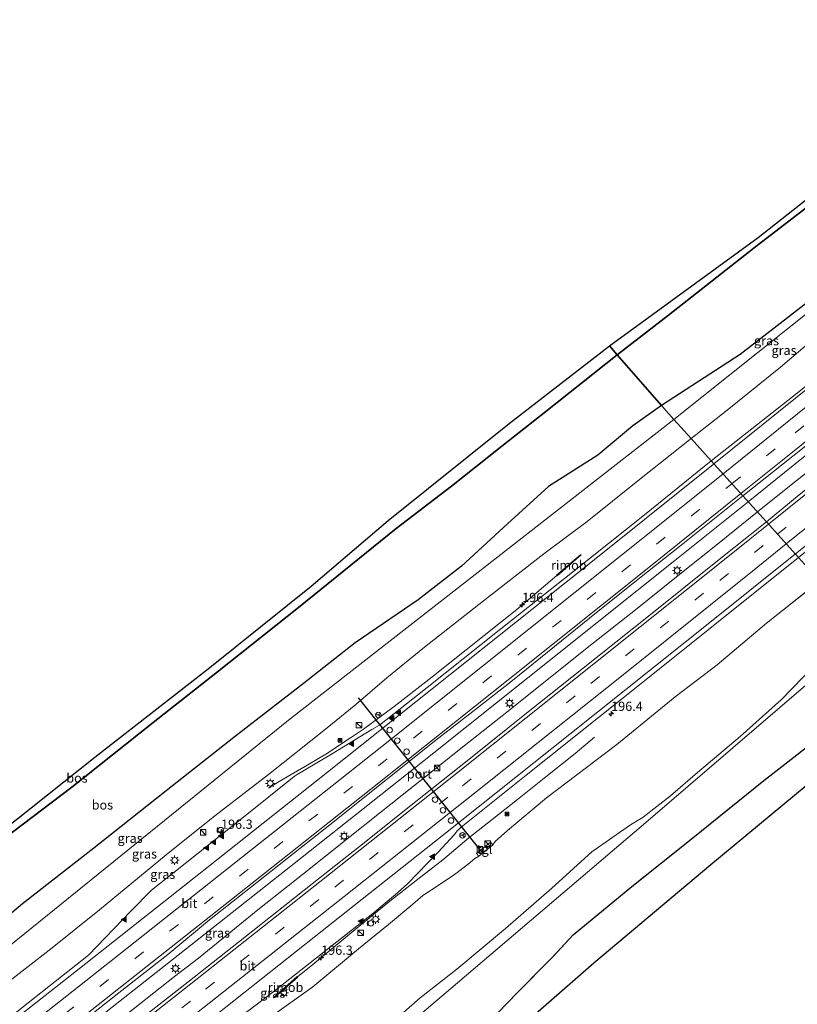
# Model space of a CAD drawing. Units: metres. Extents: x 193549 to 197422, y 456249 to 462501.
# Drawn here: x 195120 to 195330, y 460552 to 460818 of the extents above; entities that cross this region are included whole.
import ezdxf
from ezdxf.enums import TextEntityAlignment as Align

# ---------------------------------------------------------------- set-up
doc = ezdxf.new("R2010")
doc.units = ezdxf.units.M
doc.linetypes.add('IE-TERREINAFSCHEIDING', pattern=[10, 8, -2])
doc.linetypes.add('VW-3-9_STREEP', pattern=[12, 3, -9])
doc.layers.get('0').update_dxf_attribs({"lineweight": 25})
for name, color, linetype, lineweight in [('B-ME-AM-KILOMETR-S-B1', 7, 'Continuous', 18), ('B-ME-BV-GELEIDECONSTRUCTIE-GELEIDERAIL-L-B1', 213, 'BV-GELEIDERAIL', 18), ('B-ME-BV-GELEIDECONSTRUCTIE-RIMOB-GV-B6', 213, 'BV-A1', 18), ('B-ME-GR-BOMENSTRUIKEN-GV-B6', 93, 'Continuous', 18), ('B-ME-GR-BOS-GV-B6', 10, 'Continuous', 25), ('B-ME-GW-TEENLIJN-L-B1', 93, 'Continuous', 18), ('B-ME-IE-GRASLAND-GV-B6', 93, 'Continuous', 18), ('B-ME-IE-HULPGEOMETRIE-L-B1', 53, 'Continuous', 18), ('B-ME-IE-INRICHTINGSELEMENT-S-B1', 253, 'Continuous', 18), ('B-ME-IE-MEUBILAIR_WEGMEUBILAIR-LICHTMAST-S-B1', 8, 'Continuous', 18), ('B-ME-IE-TERREINAFSCHEIDING-RASTERHEKWERK-L-B1', 8, 'IE-TERREINAFSCHEIDING', 18), ('B-ME-KG-KADASTRAAL-OPNAMEDTMGRENS-L-B1', 10, 'Continuous', 25), ('B-ME-VH-VERH_SOORT-BITUMEN-GV-B6', 8, 'IE-TERREINAFSCHEIDING-NATUURLIJK-HOUTWAL', 18), ('B-ME-VH-VERH_SOORT-TEGELS-GV-B6', 8, 'Continuous', 18), ('B-ME-VW-DRIP-S-B1', 8, 'Continuous', 18), ('B-ME-VW-MARKERING-39STREEP-015-L-B1', 255, 'VW-3-9_STREEP', 18), ('B-ME-VW-MARKERING-STREEP-015-L-B1', 7, 'Continuous', 18), ('B-ME-VW-MARKERING-VLAKMARK-S-B1', 7, 'Continuous', 18), ('B-ME-VW-MEUBILAIR_WEGMEUBILAIR-PRAATPAAL_INFO-S-B1', 8, 'Continuous', 18), ('B-ME-VW-MEUBILAIR_WEGMEUBILAIR-RONA-S-B1', 8, 'Continuous', 18), ('B-ME-VW-PORTAAL-L-B1', 10, 'Continuous', 25)]:
    doc.layers.add(name, color=color, linetype=linetype, lineweight=lineweight)
doc.styles.add('NLCS-ISO', font='NLCS-ISO.TTF')
doc.linetypes.add('BV-A1', pattern='A,0.5,[19,NLCS.SHX,S=1,R=0,X=0.5,Y=0],-1,[19,NLCS.SHX,S=1,R=0,X=0.5,Y=0],-1,0.5', length=3)
doc.linetypes.add('BV-GELEIDERAIL', pattern='A,10,-3,[108,NLCS.SHX,S=1,R=0,X=0,Y=0],-3', length=16)
doc.linetypes.add('IE-TERREINAFSCHEIDING-NATUURLIJK-HOUTWAL', pattern='A,7,-1.5,[67,NLCS.SHX,S=0.75,R=45,X=0,Y=0],-1.5,7,-1.5,[70,NLCS.SHX,S=0.75,R=0,X=0,Y=0],-1.5', length=20)

# ---------------------------------------------------------------- blocks, each defined once
blk = doc.blocks.new('camera')
h = blk.add_hatch(color=256)
h.paths.add_polyline_path([(0.5, 0.5), (-0.5, 0.5), (0, 0)])
h.paths.add_polyline_path([(0, 0), (-0.5, -0.5), (0.5, -0.5)])
for p, q in [((-0.5, 0.5), (0.5, -0.5)), ((0.5, 0.5), (-0.5, -0.5))]:
    blk.add_line(p, q)
blk.add_lwpolyline([(-0.5, 0.5), (0.5, 0.5), (0.5, -0.5), (-0.5, -0.5)], close=True)
blk = doc.blocks.new('praatpaal')
blk.add_circle((0, 0), 0.75)
blk.add_arc((0, 0), 1, 45, 135)
blk = doc.blocks.new('kast')
blk.add_line((-0.75, -0.75), (0.75, 0.75))
blk.add_lwpolyline([(-0.75, 0.75), (0.75, 0.75), (0.75, -0.75), (-0.75, -0.75)], close=True)
blk = doc.blocks.new('dtb')
blk.add_circle((0, 0), 0.75)
blk = doc.blocks.new('wegwijzer')
for q in [(-0.53, -0.53), (0, 0.75), (0.53, -0.53)]:
    blk.add_line((0, 0), q)
blk.add_circle((0, 0), 0.75)
blk = doc.blocks.new('hecto')
for p, q in [((0, 0.625), (-0.625, 0)), ((0, -0.625), (0, 0.625)), ((-0.625, 0), (0.625, 0)), ((0.625, 0), (0, -0.625))]:
    blk.add_line(p, q)
blk = doc.blocks.new('verfsymbol')
for color in [252, 253]:
    blk.add_hatch(color=color).paths.add_polyline_path([(0.75, -0.625), (0, 0.75), (-0.75, -0.625)])
blk.add_lwpolyline([(0.75, -0.625), (0, 0.75), (-0.75, -0.625)], close=True)
blk = doc.blocks.new('lantaarnpaal')
for p, q in [((-0.75, 0), (-1.25, 0)), ((-0.88, 0.88), (-0.53, 0.53)), ((0, 0.75), (0, 1.25)), ((0.53, 0.53), (0.88, 0.88)), ((0.75, 0), (1.25, 0)), ((-0.53, -0.53), (-0.88, -0.88)), ((0, -0.75), (0, -1.25)), ((0.53, -0.53), (0.88, -0.88))]:
    blk.add_line(p, q)
blk.add_circle((0, 0), 0.75)

msp = doc.modelspace()

# ---------------------------------------------------------------- linework, layer by layer
at = {"layer": 'B-ME-BV-GELEIDECONSTRUCTIE-GELEIDERAIL-L-B1'}
for points in [[(195316.5921, 460687.8442, 32.5429), (195331.5675, 460699.8409, 32.3938), (195347.1584, 460712.3677, 32.221), (195382.9585, 460741.2448, 31.8556), (195406.2506, 460760.1521, 31.6243), (195414.0695, 460766.3867, 31.5548), (195441.9465, 460789.1622, 31.251), (195472.9608, 460814.4226, 30.9715), (195508.5168, 460843.468, 30.6554), (195524.0476, 460856.0697, 30.4987), (195547.1549, 460875.2025, 30.312), (195582.6716, 460904.38, 30.0193), (195614.955, 460931.067, 29.7362), (195616.8073, 460932.6039, 29.7226)], [(195489.674, 460822.969, 30.702), (195479.969, 460815.066, 30.821), (195468.248, 460805.437, 30.92), (195456.377, 460795.765, 30.999), (195445.4, 460786.873, 31.158), (195432.491, 460776.509, 31.136), (195420.096, 460766.401, 31.323), (195409.238, 460757.632, 31.395), (195399.367, 460749.633, 31.521), (195390.007, 460742.141, 31.647), (195382.027, 460735.732, 31.683), (195372.457, 460728.007, 31.809), (195361.893, 460719.378, 31.863), (195353.359, 460712.51, 31.989), (195347.425, 460707.751, 32.097), (195336.962, 460699.382, 32.115), (195325.993, 460690.596, 32.313), (195319.091, 460685.078, 32.39)], [(195026.4207, 460458.658, 36.0888), (195032.2423, 460463.1347, 36.009), (195063.7745, 460487.7466, 35.5956), (195096.8145, 460513.5764, 35.1706), (195128.2866, 460538.264, 34.7485), (195164.3714, 460566.6924, 34.3102), (195195.7649, 460591.4811, 33.9291), (195231.7153, 460620.0484, 33.5154), (195265.5477, 460647.0326, 33.0996), (195296.8046, 460671.9927, 32.7399), (195316.5921, 460687.8442, 32.5429)], [(195319.091, 460685.078, 32.39), (195308.722, 460676.772, 32.532), (195297.273, 460667.546, 32.597), (195286.141, 460658.683, 32.84), (195273.563, 460648.735, 32.969), (195263.607, 460640.752, 33.115), (195250.157, 460630.049, 33.293), (195239.44, 460621.564, 33.358), (195229.257, 460613.413, 33.488), (195217.071, 460603.744, 33.666), (195208.649, 460597.041, 33.796), (195196.255, 460587.183, 33.941), (195184.173, 460577.61, 34.136), (195168.177, 460564.559, 34.292), (195161.711, 460559.59, 34.356), (195144.519, 460546.006, 34.552), (195124.573, 460530.257, 34.836), (195115.067, 460522.836, 34.989)], [(195187.103, 460610.486, 32.763), (195189.956, 460612.28, 32.925), (195198.124, 460617.005, 33.427), (195202.588, 460619.618, 33.573), (195209.209, 460624.039, 33.573), (195212.725, 460626.399, 33.508), (195221.039, 460632.51, 33.411), (195230.348, 460639.868, 33.313), (195231.6556, 460640.8037, 33.2683), (195254.1328, 460658.7459, 32.9715), (195264.917, 460667.9328, 32.7443)], [(195194.9194, 460559.4949, 33.8606), (195199.1006, 460562.86, 33.813), (195212.021, 460573.532, 33.664), (195219.89, 460579.923, 33.646), (195226.946, 460585.491, 33.538), (195234.139, 460591.14, 33.448), (195241.209, 460597.017, 33.268), (195247.488, 460602.047, 33.16), (195254.359, 460607.447, 33.106), (195261.97, 460613.519, 32.782), (195269.902, 460619.841, 32.278), (195275.132, 460624.213, 31.99)]]:
    msp.add_polyline3d(points, dxfattribs=at)
at = {"layer": 'B-ME-BV-GELEIDECONSTRUCTIE-RIMOB-GV-B6'}
for points in [[(195264.9798, 460667.8671, 32.7459), (195264.917, 460667.9328, 32.7443), (195264.8602, 460667.9923, 32.7429), (195269.6546, 460672.0915, 32.3938), (195271.3113, 460673.4992, 32.6311), (195271.3867, 460673.5386, 32.637), (195271.4277, 460673.5366, 32.6399), (195271.4592, 460673.4969, 32.6408), (195271.4705, 460673.4516, 32.6419), (195271.456, 460673.4087, 32.6379), (195270.188, 460672.328, 32.4382), (195264.9798, 460667.8671, 32.7459)], [(195194.865, 460559.5563, 33.8622), (195194.9194, 460559.4949, 33.8606), (195194.9666, 460559.4416, 33.8591), (195190.1337, 460555.1857, 33.509), (195188.556, 460553.8177, 33.7589), (195188.5116, 460553.8087, 33.7621), (195188.4669, 460553.834, 33.7655), (195188.4427, 460553.8866, 33.7648), (195188.4534, 460553.9319, 33.7605), (195189.8144, 460555.1187, 33.4842), (195194.865, 460559.5563, 33.8622)]]:
    msp.add_polyline3d(points, dxfattribs=at)
at = {"layer": 'B-ME-GR-BOMENSTRUIKEN-GV-B6'}
for points in [[(195346.782, 460654.429, 36.317), (195348.612, 460652.403, 36.434), (195288.317, 460600.615, 38.352), (195214.509, 460537.803, 40.281), (195170.835, 460501.061, 41.451), (195113.105, 460457.133, 41.448)], [(195217.6, 460544.683, 39.948), (195228.059, 460553.801, 39.711), (195237.961, 460561.572, 39.525), (195251.103, 460572.562, 39.159), (195263.556, 460583.466, 39.096), (195274.34, 460593.292, 38.607), (195284.78, 460600.556, 38.307), (195288.22, 460602.63, 38.217), (195295.583, 460608.362, 38.013), (195302.954, 460614.696, 37.803), (195314.405, 460624.416, 37.473), (195325.595, 460634.453, 37.185), (195334.446, 460643.479, 36.825), (195339.213, 460647.627, 36.681), (195343.796, 460651.402, 36.579), (195346.782, 460654.429, 36.317)], [(195113.105, 460457.133, 41.448), (195170.835, 460501.061, 41.451), (195214.509, 460537.803, 40.281), (195288.317, 460600.615, 38.352), (195348.612, 460652.403, 36.434)], [(195348.612, 460652.403, 36.434), (195357.972, 460642.071, 36.69), (195348.19, 460634.075, 37.052), (195329.763, 460619.443, 37.328), (195320.792, 460612.525, 37.688), (195301.629, 460597.02, 38.45), (195285.222, 460583.934, 38.957), (195269.363, 460570.86, 39.434), (195263.581, 460564.641, 39.788), (195254.317, 460555.268, 39.923), (195246.452, 460547.17, 40.193), (195234.919, 460538.236, 40.49), (195224.912, 460530.316, 40.622), (195210.147, 460518.587, 40.898), (195199.366, 460509.727, 41.177), (195187.991, 460500.09, 41.825), (195175.204, 460490.272, 41.951), (195162.969, 460480.166, 41.987), (195151.566, 460471.332, 42.401), (195142.726, 460464.597, 42.626), (195132.222, 460456.447, 42.275), (195114.78, 460443.729, 41.933)]]:
    msp.add_polyline3d(points, dxfattribs=at)
at = {"layer": 'B-ME-GR-BOS-GV-B6'}
for points in [[(195279.145, 460729.953, 34.472), (195319.26, 460759.244, 33.571), (195347.818, 460781.756, 32.668), (195377.371, 460805.433, 31.966), (195398.446, 460822.532, 31.465), (195419.606, 460839.606, 31.396), (195437.527, 460853.944, 31.495), (195439.058, 460852.326, 31.789), (195429.115, 460844.046, 31.801), (195418.997, 460835.772, 31.87), (195398.481, 460819.773, 32.047), (195389.691, 460813.191, 31.702), (195371.433, 460797.726, 31.987), (195357.047, 460786.065, 32.821), (195335.39, 460769.694, 33.19), (195318.228, 460756.448, 33.742), (195295.043, 460738.283, 34.144), (195281.268, 460727.523, 34.475), (195279.145, 460729.953, 34.472)], [(195338.002, 460745.924, 33.508), (195314.394, 460727.595, 34.015), (195293.205, 460713.856, 34.786), (195281.268, 460727.523, 34.475), (195295.043, 460738.283, 34.144), (195318.228, 460756.448, 33.742), (195335.39, 460769.694, 33.19)], [(195101.768, 460588.347, 37.349), (195140.203, 460618.85, 36.965), (195171.213, 460643.09, 36.827), (195198.651, 460665.013, 36.368), (195219.405, 460682.802, 36.08), (195252.068, 460709.011, 36.029), (195279.145, 460729.953, 34.472)], [(195279.145, 460729.953, 34.472), (195281.268, 460727.523, 34.475), (195261.953, 460712.226, 35.456), (195250.088, 460702.852, 36.137), (195236.484, 460692.087, 36.458), (195221.587, 460680.658, 36.17), (195195.148, 460659.243, 36.356), (195173.325, 460641.922, 36.908), (195155.919, 460628.228, 36.959), (195134.015, 460610.731, 37.22), (195104.821, 460588.647, 37.439)], [(195281.268, 460727.523, 34.475), (195293.205, 460713.856, 34.786), (195285.478, 460708.368, 35.297), (195276.044, 460700.443, 35.558), (195262.667, 460691.956, 36.089), (195251.616, 460681.892, 36.146), (195239.241, 460670.411, 36.047), (195227.482, 460661.375, 36.338), (195210.465, 460649.716, 36.794), (195196.523, 460638.784, 36.932), (195178.149, 460624.542, 37.283), (195159.466, 460609.755, 37.487), (195139.911, 460594.229, 37.421), (195120.717, 460579.26, 37.898), (195104.598, 460565.718, 37.787)], [(195104.821, 460588.647, 37.439), (195134.015, 460610.731, 37.22), (195155.919, 460628.228, 36.959), (195173.325, 460641.922, 36.908), (195195.148, 460659.243, 36.356), (195221.587, 460680.658, 36.17), (195236.484, 460692.087, 36.458), (195250.088, 460702.852, 36.137), (195261.953, 460712.226, 35.456), (195281.268, 460727.523, 34.475)], [(195357.972, 460642.071, 36.69), (195362.47, 460637.105, 36.371), (195339.067, 460616.779, 37.1), (195306.545, 460589.735, 38.633), (195274.951, 460563.23, 39.653), (195247.71, 460539.404, 40.352), (195222.824, 460520.27, 40.889), (195192.596, 460497.976, 41.816), (195166.834, 460478.072, 42.158), (195140.861, 460458.723, 42.956), (195112.839, 460437.781, 41.921)], [(195114.78, 460443.729, 41.933), (195132.222, 460456.447, 42.275), (195142.726, 460464.597, 42.626), (195151.566, 460471.332, 42.401), (195162.969, 460480.166, 41.987), (195175.204, 460490.272, 41.951), (195187.991, 460500.09, 41.825), (195199.366, 460509.727, 41.177), (195210.147, 460518.587, 40.898), (195224.912, 460530.316, 40.622), (195234.919, 460538.236, 40.49), (195246.452, 460547.17, 40.193), (195254.317, 460555.268, 39.923), (195263.581, 460564.641, 39.788), (195269.363, 460570.86, 39.434), (195285.222, 460583.934, 38.957), (195301.629, 460597.02, 38.45), (195320.792, 460612.525, 37.688), (195329.763, 460619.443, 37.328), (195348.19, 460634.075, 37.052), (195357.972, 460642.071, 36.69)]]:
    msp.add_polyline3d(points, dxfattribs=at)
at = {"layer": 'B-ME-GW-TEENLIJN-L-B1'}
msp.add_line((195335.893, 460666.481, 31.421), (195328.029, 460660.216, 31.542), dxfattribs=at)
for points in [[(195356.054, 460749.231, 30.893), (195350.147, 460744.669, 30.899), (195337.475, 460734.531, 31.109), (195325.285, 460724.199, 31.148), (195310.929, 460712.557, 31.28), (195301.186, 460704.897, 31.255)], [(195010.489, 460475.345, 34.944), (195013.458, 460477.662, 34.923), (195028.619, 460489.729, 34.683), (195047.218, 460504.499, 34.464), (195062.764, 460516.64, 34.164), (195083.614, 460532.463, 33.9), (195096.105, 460542.203, 33.798), (195112.424, 460554.769, 33.672), (195128.663, 460567.362, 33.489), (195141.434, 460577.576, 33.276), (195159.504, 460592.504, 33.033), (195172.61, 460603.014, 32.871), (195187.109, 460614.15, 32.67), (195202.497, 460626.429, 32.556), (195210.694, 460633.115, 32.73), (195219.016, 460640.255, 32.439), (195229.216, 460648.563, 32.223), (195245.1, 460661.053, 32.097), (195261.402, 460673.764, 31.902), (195273.082, 460682.512, 31.692), (195286.786, 460693.458, 31.521), (195301.186, 460704.897, 31.255)], [(195251.637, 460599.013, 32.487), (195262.183, 460607.896, 32.31), (195281.176, 460622.236, 32.178), (195296.882, 460635.102, 31.845), (195308.195, 460643.816, 31.734), (195321.514, 460655.025, 31.557), (195328.029, 460660.216, 31.542)], [(195247.628, 460595.161, 32.415), (195248.322, 460596.095, 32.514), (195251.637, 460599.013, 32.487)], [(195243.904, 460592.074, 32.418), (195242.828, 460591.509, 32.418), (195241.003, 460589.913, 32.64), (195237.283, 460587.141, 32.628), (195233.178, 460584.395, 32.553), (195228.721, 460581.444, 32.814)], [(195127.412, 460500.694, 33.882), (195134.39, 460505.726, 33.84), (195148.982, 460516.937, 33.63), (195158.64, 460524.576, 33.519), (195168.411, 460532.903, 33.318), (195177.085, 460540.198, 33.285), (195187.485, 460548.506, 33.129), (195199.06, 460556.844, 33.06), (195211.405, 460567.058, 32.817), (195219.49, 460573.601, 32.763), (195226.035, 460579.143, 32.778), (195228.721, 460581.444, 32.814)]]:
    msp.add_polyline3d(points, dxfattribs=at)
at = {"layer": 'B-ME-IE-GRASLAND-GV-B6'}
for points in [[(195503.708, 460830.2207, 30.0281), (195472.2723, 460804.4861, 30.3119), (195437.2587, 460775.8934, 30.6644), (195400.8782, 460746.3335, 31.0393), (195363.9126, 460716.5891, 31.4004), (195329.8118, 460689.2254, 31.7523), (195321.508, 460682.403, 31.725), (195315.126, 460689.467, 31.767), (195331.216, 460702.224, 31.62), (195351.083, 460718.268, 31.375), (195365.433, 460729.802, 31.222), (195384.281, 460744.992, 31.1), (195397.499, 460755.64, 30.916), (195410.809, 460766.659, 30.794), (195429.068, 460781.314, 30.61), (195444.647, 460793.934, 30.519), (195462.99, 460808.807, 30.396), (195481.884, 460824.116, 30.213)], [(195293.205, 460713.856, 34.786), (195314.394, 460727.595, 34.015), (195338.002, 460745.924, 33.508), (195349.906, 460752.609, 32.897), (195296.502, 460710.081, 33.632), (195293.205, 460713.856, 34.786)], [(195301.186, 460704.897, 31.255), (195296.502, 460710.081, 33.632), (195349.906, 460752.609, 32.897), (195353.306, 460751.832, 32.147), (195355.272, 460750.693, 31.442), (195356.054, 460749.231, 30.893), (195350.147, 460744.669, 30.899), (195337.475, 460734.531, 31.109), (195325.285, 460724.199, 31.148), (195310.929, 460712.557, 31.28), (195301.186, 460704.897, 31.255)], [(195347.643, 460731.622, 31.065), (195329.793, 460717.155, 31.229), (195310.845, 460702.244, 31.487), (195306.607, 460698.897, 31.522), (195301.186, 460704.897, 31.255), (195310.929, 460712.557, 31.28), (195325.285, 460724.199, 31.148), (195337.475, 460734.531, 31.109)], [(195293.205, 460713.856, 34.786), (195296.502, 460710.081, 33.632), (195192.486, 460628.814, 35.259), (195066.077, 460526.538, 34.761)], [(195104.598, 460565.718, 37.787), (195120.717, 460579.26, 37.898), (195139.911, 460594.229, 37.421), (195159.466, 460609.755, 37.487), (195178.149, 460624.542, 37.283), (195196.523, 460638.784, 36.932), (195210.465, 460649.716, 36.794), (195227.482, 460661.375, 36.338), (195239.241, 460670.411, 36.047), (195251.616, 460681.892, 36.146), (195262.667, 460691.956, 36.089), (195276.044, 460700.443, 35.558), (195285.478, 460708.368, 35.297), (195293.205, 460713.856, 34.786)], [(195066.077, 460526.538, 34.761), (195192.486, 460628.814, 35.259), (195296.502, 460710.081, 33.632), (195301.186, 460704.897, 31.255)], [(195112.424, 460554.769, 33.672), (195128.663, 460567.362, 33.489), (195141.434, 460577.576, 33.276), (195159.504, 460592.504, 33.033), (195172.61, 460603.014, 32.871), (195187.109, 460614.15, 32.67), (195202.497, 460626.429, 32.556), (195210.694, 460633.115, 32.73), (195219.016, 460640.255, 32.439), (195229.216, 460648.563, 32.223), (195245.1, 460661.053, 32.097), (195261.402, 460673.764, 31.902), (195273.082, 460682.512, 31.692), (195286.786, 460693.458, 31.521), (195301.186, 460704.897, 31.255), (195306.607, 460698.897, 31.522), (195288.601, 460684.317, 31.756), (195269.159, 460668.836, 32.008), (195249.396, 460653.122, 32.286), (195229.893, 460637.645, 32.588), (195217.054, 460627.514, 32.739), (195215.015, 460626.311, 32.638), (195204.139, 460619.679, 32.89), (195194.835, 460614.179, 32.84), (195194.035, 460613.629, 32.89), (195180.802, 460603.022, 32.991), (195161.492, 460587.72, 33.243), (195155.475, 460582.961, 33.294), (195149.907, 460577.251, 33.47), (195138.53, 460565.317, 33.596), (195122.187, 460552.475, 33.747), (195110.699, 460543.395, 33.999)], [(195301.186, 460704.897, 31.255), (195286.786, 460693.458, 31.521), (195273.082, 460682.512, 31.692), (195261.402, 460673.764, 31.902), (195245.1, 460661.053, 32.097), (195229.216, 460648.563, 32.223), (195219.016, 460640.255, 32.439), (195210.694, 460633.115, 32.73), (195202.497, 460626.429, 32.556), (195187.109, 460614.15, 32.67), (195172.61, 460603.014, 32.871), (195159.504, 460592.504, 33.033), (195141.434, 460577.576, 33.276), (195128.663, 460567.362, 33.489), (195112.424, 460554.769, 33.672)], [(195222.844, 460615.851, 32.867), (195231.897, 460623.133, 32.867), (195241.417, 460630.569, 32.752), (195252.922, 460639.538, 32.608), (195264.296, 460648.725, 32.349), (195273.756, 460656.376, 32.291), (195285.126, 460665.493, 32.176), (195298.037, 460675.739, 32.032), (195315.126, 460689.467, 31.767), (195321.508, 460682.403, 31.725), (195308.352, 460671.841, 31.923), (195289.681, 460656.943, 32.121), (195272.044, 460642.857, 32.373), (195257.239, 460631.092, 32.463), (195241.166, 460618.258, 32.787), (195226.383, 460606.514, 32.949), (195211.643, 460594.723, 33.111), (195198.863, 460584.629, 33.237), (195180.659, 460570.239, 33.399), (195165.305, 460558.102, 33.615), (195148.851, 460545.176, 33.867), (195132.373, 460532.185, 34.029), (195121.99, 460524.101, 34.209), (195113.946, 460517.762, 34.281)], [(195188.649, 460555.6093, 33.2934), (195215.2606, 460576.6506, 32.9492), (195221.4112, 460581.7183, 32.9386), (195224.5068, 460584.5095, 32.8768), (195232.9395, 460593.2025, 32.7574), (195237.2447, 460597.8418, 32.6968), (195238.1577, 460598.9943, 32.6944), (195239.5612, 460600.2588, 32.6721), (195256.1794, 460613.5864, 32.4773), (195269.968, 460624.64, 32.28), (195288.572, 460639.474, 32.052), (195305.785, 460653.247, 31.824), (195330.177, 460672.808, 31.601)], [(195187.485, 460548.506, 33.129), (195199.06, 460556.844, 33.06), (195211.405, 460567.058, 32.817), (195219.49, 460573.601, 32.763), (195226.035, 460579.143, 32.778), (195228.721, 460581.444, 32.814), (195233.178, 460584.395, 32.553), (195237.283, 460587.141, 32.628), (195241.003, 460589.913, 32.64), (195242.828, 460591.509, 32.418), (195243.904, 460592.074, 32.418), (195247.628, 460595.161, 32.415), (195248.322, 460596.095, 32.514), (195251.637, 460599.013, 32.487), (195262.183, 460607.896, 32.31), (195281.176, 460622.236, 32.178), (195296.882, 460635.102, 31.845), (195308.195, 460643.816, 31.734), (195321.514, 460655.025, 31.557), (195328.029, 460660.216, 31.542), (195335.893, 460666.481, 31.421)], [(195335.893, 460666.481, 31.421), (195328.029, 460660.216, 31.542), (195321.514, 460655.025, 31.557), (195308.195, 460643.816, 31.734), (195296.882, 460635.102, 31.845), (195281.176, 460622.236, 32.178), (195262.183, 460607.896, 32.31), (195251.637, 460599.013, 32.487), (195248.322, 460596.095, 32.514), (195247.628, 460595.161, 32.415), (195246.987, 460595.894, 32.394), (195243.228, 460592.827, 32.394), (195243.904, 460592.074, 32.418), (195242.828, 460591.509, 32.418), (195241.003, 460589.913, 32.64), (195237.283, 460587.141, 32.628), (195233.178, 460584.395, 32.553), (195228.721, 460581.444, 32.814), (195226.035, 460579.143, 32.778), (195219.49, 460573.601, 32.763), (195211.405, 460567.058, 32.817), (195199.06, 460556.844, 33.06), (195187.485, 460548.506, 33.129)], [(195335.893, 460666.481, 31.421), (195346.782, 460654.429, 36.317), (195343.796, 460651.402, 36.579), (195339.213, 460647.627, 36.681), (195334.446, 460643.479, 36.825), (195325.595, 460634.453, 37.185), (195314.405, 460624.416, 37.473), (195302.954, 460614.696, 37.803), (195295.583, 460608.362, 38.013), (195288.22, 460602.63, 38.217), (195284.78, 460600.556, 38.307), (195274.34, 460593.292, 38.607), (195263.556, 460583.466, 39.096), (195251.103, 460572.562, 39.159), (195237.961, 460561.572, 39.525), (195228.059, 460553.801, 39.711), (195217.6, 460544.683, 39.948)], [(195116.727, 460531.588, 34.279), (195129.919, 460541.982, 34.077), (195146.702, 460555.142, 33.818), (195159.931, 460565.57, 33.703), (195171.168, 460574.903, 33.587), (195183.927, 460584.944, 33.299), (195193.858, 460592.821, 33.299), (195205.403, 460601.894, 33.127), (195215.341, 460609.911, 33.04), (195222.844, 460615.851, 32.867)], [(195102.039, 460491.804, 34.365), (195125.398, 460510.301, 34.137), (195154.409, 460533.176, 33.729), (195160.6424, 460537.9527, 33.6469), (195167.5742, 460542.101, 33.5621), (195181.4719, 460550.1964, 33.3496), (195188.649, 460555.6093, 33.2934)]]:
    msp.add_polyline3d(points, dxfattribs=at)
at = {"layer": 'B-ME-IE-HULPGEOMETRIE-L-B1'}
for points in [[(195598.023, 460953.69, 30.377), (195577.715, 460938.49, 30.998), (195437.209, 460822.66, 32.078), (195420.603, 460808.97, 32.429), (195418.375, 460807.133, 32.075), (195411.546, 460801.695, 32.075), (195349.906, 460752.609, 32.897), (195296.502, 460710.081, 33.632)], [(195279.145, 460729.953, 34.472), (195281.268, 460727.523, 34.475), (195293.205, 460713.856, 34.786), (195296.502, 460710.081, 33.632), (195301.186, 460704.897, 31.255)], [(195296.502, 460710.081, 33.632), (195192.486, 460628.814, 35.259), (195066.077, 460526.538, 34.761), (195006.028, 460480.017, 37.098)], [(195362.47, 460637.105, 36.371), (195357.972, 460642.071, 36.69), (195348.612, 460652.403, 36.434), (195346.782, 460654.429, 36.317), (195335.893, 460666.481, 31.421), (195330.177, 460672.808, 31.601), (195321.508, 460682.403, 31.725), (195315.126, 460689.467, 31.767), (195306.607, 460698.897, 31.522), (195301.186, 460704.897, 31.255)], [(195348.612, 460652.403, 36.434), (195288.317, 460600.615, 38.352), (195214.509, 460537.803, 40.281), (195170.835, 460501.061, 41.451), (195113.105, 460457.133, 41.448), (195065.548, 460417.677, 41.919)]]:
    msp.add_polyline3d(points, dxfattribs=at)
at = {"layer": 'B-ME-IE-TERREINAFSCHEIDING-RASTERHEKWERK-L-B1'}
for points in [[(195576.137, 460964.567, 30.82), (195577.453, 460963.107, 30.82), (195560.23, 460950.243, 31.087), (195539.159, 460933.969, 31.66), (195527.259, 460924.507, 31.72), (195492.911, 460897.474, 32.218), (195475.283, 460882.82, 32.611), (195450.229, 460861.629, 32.335), (195439.058, 460852.326, 31.789), (195429.115, 460844.046, 31.801), (195418.997, 460835.772, 31.87), (195398.481, 460819.773, 32.047), (195389.691, 460813.191, 31.702), (195371.433, 460797.726, 31.987), (195357.047, 460786.065, 32.821), (195335.39, 460769.694, 33.19), (195318.228, 460756.448, 33.742), (195295.043, 460738.283, 34.144), (195281.268, 460727.523, 34.475)], [(195281.268, 460727.523, 34.475), (195261.953, 460712.226, 35.456), (195250.088, 460702.852, 36.137), (195236.484, 460692.087, 36.458), (195221.587, 460680.658, 36.17), (195195.148, 460659.243, 36.356), (195173.325, 460641.922, 36.908), (195155.919, 460628.228, 36.959), (195134.015, 460610.731, 37.22), (195104.821, 460588.647, 37.439), (195083.317, 460570.496, 37.775), (195063.855, 460554.915, 37.691), (195037.407, 460533.515, 37.718), (195021.211, 460520.046, 37.514), (195005.925, 460507.406, 37.868), (194991.976, 460495.447, 37.969)], [(195357.972, 460642.071, 36.69), (195348.19, 460634.075, 37.052), (195329.763, 460619.443, 37.328), (195320.792, 460612.525, 37.688), (195301.629, 460597.02, 38.45), (195285.222, 460583.934, 38.957), (195269.363, 460570.86, 39.434), (195263.581, 460564.641, 39.788), (195254.317, 460555.268, 39.923), (195246.452, 460547.17, 40.193), (195234.919, 460538.236, 40.49), (195224.912, 460530.316, 40.622), (195210.147, 460518.587, 40.898), (195199.366, 460509.727, 41.177), (195187.991, 460500.09, 41.825), (195175.204, 460490.272, 41.951), (195162.969, 460480.166, 41.987), (195151.566, 460471.332, 42.401), (195142.726, 460464.597, 42.626), (195132.222, 460456.447, 42.275), (195114.78, 460443.729, 41.933)]]:
    msp.add_polyline3d(points, dxfattribs=at)
at = {"layer": 'B-ME-KG-KADASTRAAL-OPNAMEDTMGRENS-L-B1'}
for points in [[(195101.768, 460588.347, 37.349), (195140.203, 460618.85, 36.965), (195171.213, 460643.09, 36.827), (195198.651, 460665.013, 36.368), (195219.405, 460682.802, 36.08), (195252.068, 460709.011, 36.029), (195279.145, 460729.953, 34.472), (195319.26, 460759.244, 33.571), (195347.818, 460781.756, 32.668), (195377.371, 460805.433, 31.966), (195398.446, 460822.532, 31.465)], [(195101.768, 460588.347, 37.349), (195140.203, 460618.85, 36.965), (195171.213, 460643.09, 36.827), (195198.651, 460665.013, 36.368), (195219.405, 460682.802, 36.08), (195252.068, 460709.011, 36.029), (195279.145, 460729.953, 34.472), (195319.26, 460759.244, 33.571), (195347.818, 460781.756, 32.668), (195377.371, 460805.433, 31.966), (195398.446, 460822.532, 31.465)], [(195101.768, 460588.347, 37.349), (195140.203, 460618.85, 36.965), (195171.213, 460643.09, 36.827), (195198.651, 460665.013, 36.368), (195219.405, 460682.802, 36.08), (195252.068, 460709.011, 36.029), (195279.145, 460729.953, 34.472), (195319.26, 460759.244, 33.571), (195347.818, 460781.756, 32.668), (195377.371, 460805.433, 31.966), (195398.446, 460822.532, 31.465)], [(195101.768, 460588.347, 37.349), (195140.203, 460618.85, 36.965), (195171.213, 460643.09, 36.827), (195198.651, 460665.013, 36.368), (195219.405, 460682.802, 36.08), (195252.068, 460709.011, 36.029), (195279.145, 460729.953, 34.472), (195319.26, 460759.244, 33.571), (195347.818, 460781.756, 32.668), (195377.371, 460805.433, 31.966), (195398.446, 460822.532, 31.465)], [(195576.035, 460818.813, 35.494), (195576.628, 460816.705, 35.494), (195574.114, 460814.192, 35.494), (195570.656, 460812.566, 35.242), (195543.262, 460789.17, 35.452), (195528.744, 460775.385, 35.347), (195501.075, 460752.322, 35.014), (195469.816, 460725.711, 35.002), (195434.144, 460696.055, 34.201), (195393.519, 460662.639, 35.743), (195362.47, 460637.105, 36.371), (195339.067, 460616.779, 37.1), (195306.545, 460589.735, 38.633), (195274.951, 460563.23, 39.653), (195247.71, 460539.404, 40.352), (195222.824, 460520.27, 40.889), (195192.596, 460497.976, 41.816), (195166.834, 460478.072, 42.158), (195140.861, 460458.723, 42.956), (195112.839, 460437.781, 41.921)], [(195576.035, 460818.813, 35.494), (195576.628, 460816.705, 35.494), (195574.114, 460814.192, 35.494), (195570.656, 460812.566, 35.242), (195543.262, 460789.17, 35.452), (195528.744, 460775.385, 35.347), (195501.075, 460752.322, 35.014), (195469.816, 460725.711, 35.002), (195434.144, 460696.055, 34.201), (195393.519, 460662.639, 35.743), (195362.47, 460637.105, 36.371), (195339.067, 460616.779, 37.1), (195306.545, 460589.735, 38.633), (195274.951, 460563.23, 39.653), (195247.71, 460539.404, 40.352), (195222.824, 460520.27, 40.889), (195192.596, 460497.976, 41.816), (195166.834, 460478.072, 42.158), (195140.861, 460458.723, 42.956), (195112.839, 460437.781, 41.921)], [(195576.035, 460818.813, 35.494), (195576.628, 460816.705, 35.494), (195574.114, 460814.192, 35.494), (195570.656, 460812.566, 35.242), (195543.262, 460789.17, 35.452), (195528.744, 460775.385, 35.347), (195501.075, 460752.322, 35.014), (195469.816, 460725.711, 35.002), (195434.144, 460696.055, 34.201), (195393.519, 460662.639, 35.743), (195362.47, 460637.105, 36.371), (195339.067, 460616.779, 37.1), (195306.545, 460589.735, 38.633), (195274.951, 460563.23, 39.653), (195247.71, 460539.404, 40.352), (195222.824, 460520.27, 40.889), (195192.596, 460497.976, 41.816), (195166.834, 460478.072, 42.158), (195140.861, 460458.723, 42.956), (195112.839, 460437.781, 41.921)], [(195576.035, 460818.813, 35.494), (195576.628, 460816.705, 35.494), (195574.114, 460814.192, 35.494), (195570.656, 460812.566, 35.242), (195543.262, 460789.17, 35.452), (195528.744, 460775.385, 35.347), (195501.075, 460752.322, 35.014), (195469.816, 460725.711, 35.002), (195434.144, 460696.055, 34.201), (195393.519, 460662.639, 35.743), (195362.47, 460637.105, 36.371), (195339.067, 460616.779, 37.1), (195306.545, 460589.735, 38.633), (195274.951, 460563.23, 39.653), (195247.71, 460539.404, 40.352), (195222.824, 460520.27, 40.889), (195192.596, 460497.976, 41.816), (195166.834, 460478.072, 42.158), (195140.861, 460458.723, 42.956), (195112.839, 460437.781, 41.921)]]:
    msp.add_polyline3d(points, dxfattribs=at)
at = {"layer": 'B-ME-VH-VERH_SOORT-BITUMEN-GV-B6'}
for points in [[(195525.222, 460831.003, 29.686), (195507.878, 460816.923, 29.963), (195491.046, 460803.075, 29.913), (195474.347, 460789.411, 30.114), (195456.069, 460774.385, 30.139), (195438.425, 460760.243, 30.391), (195420.698, 460745.671, 30.543), (195403.031, 460731.684, 30.769), (195384.857, 460716.824, 30.895), (195364.856, 460700.658, 31.173), (195345.09, 460684.883, 31.475), (195330.177, 460672.808, 31.601), (195321.508, 460682.403, 31.725), (195329.8118, 460689.2254, 31.7523), (195363.9126, 460716.5891, 31.4004), (195400.8782, 460746.3335, 31.0393), (195437.2587, 460775.8934, 30.6644), (195472.2723, 460804.4861, 30.3119), (195503.708, 460830.2207, 30.0281)], [(195331.216, 460702.224, 31.62), (195315.126, 460689.467, 31.767), (195306.607, 460698.897, 31.522), (195310.845, 460702.244, 31.487), (195329.793, 460717.155, 31.229), (195347.643, 460731.622, 31.065), (195361.577, 460742.853, 30.948), (195375.842, 460754.333, 30.855), (195391.916, 460767.379, 30.621), (195403.626, 460776.885, 30.551), (195418.886, 460789.232, 30.41), (195436.077, 460803.257, 30.293), (195447.905, 460812.817, 30.129), (195464.556, 460826.454, 30.036)], [(195110.699, 460543.395, 33.999), (195122.187, 460552.475, 33.747), (195138.53, 460565.317, 33.596), (195149.907, 460577.251, 33.47), (195155.475, 460582.961, 33.294), (195161.492, 460587.72, 33.243), (195180.802, 460603.022, 32.991), (195194.035, 460613.629, 32.89), (195194.835, 460614.179, 32.84), (195204.139, 460619.679, 32.89), (195215.015, 460626.311, 32.638), (195217.054, 460627.514, 32.739), (195229.893, 460637.645, 32.588), (195249.396, 460653.122, 32.286), (195269.159, 460668.836, 32.008), (195288.601, 460684.317, 31.756), (195306.607, 460698.897, 31.522), (195315.126, 460689.467, 31.767), (195298.037, 460675.739, 32.032), (195285.126, 460665.493, 32.176), (195273.756, 460656.376, 32.291), (195264.296, 460648.725, 32.349), (195252.922, 460639.538, 32.608), (195241.417, 460630.569, 32.752), (195231.897, 460623.133, 32.867), (195222.844, 460615.851, 32.867), (195215.341, 460609.911, 33.04), (195205.403, 460601.894, 33.127), (195193.858, 460592.821, 33.299), (195183.927, 460584.944, 33.299), (195171.168, 460574.903, 33.587), (195159.931, 460565.57, 33.703), (195146.702, 460555.142, 33.818), (195129.919, 460541.982, 34.077)], [(195321.508, 460682.403, 31.725), (195330.177, 460672.808, 31.601), (195305.785, 460653.247, 31.824), (195288.572, 460639.474, 32.052), (195269.968, 460624.64, 32.28), (195256.1794, 460613.5864, 32.4773), (195239.5612, 460600.2588, 32.6721), (195238.1577, 460598.9943, 32.6944), (195237.2447, 460597.8418, 32.6968), (195232.9395, 460593.2025, 32.7574), (195224.5068, 460584.5095, 32.8768), (195221.4112, 460581.7183, 32.9386), (195215.2606, 460576.6506, 32.9492), (195188.649, 460555.6093, 33.2934), (195181.4719, 460550.1964, 33.3496), (195167.5742, 460542.101, 33.5621), (195160.6424, 460537.9527, 33.6469), (195154.409, 460533.176, 33.729), (195125.398, 460510.301, 34.137), (195102.039, 460491.804, 34.365)], [(195113.946, 460517.762, 34.281), (195121.99, 460524.101, 34.209), (195132.373, 460532.185, 34.029), (195148.851, 460545.176, 33.867), (195165.305, 460558.102, 33.615), (195180.659, 460570.239, 33.399), (195198.863, 460584.629, 33.237), (195211.643, 460594.723, 33.111), (195226.383, 460606.514, 32.949), (195241.166, 460618.258, 32.787), (195257.239, 460631.092, 32.463), (195272.044, 460642.857, 32.373), (195289.681, 460656.943, 32.121), (195308.352, 460671.841, 31.923), (195321.508, 460682.403, 31.725)]]:
    msp.add_polyline3d(points, dxfattribs=at)
at = {"layer": 'B-ME-VH-VERH_SOORT-TEGELS-GV-B6'}
msp.add_polyline3d([(195243.904, 460592.074, 32.418), (195243.228, 460592.827, 32.394), (195246.987, 460595.894, 32.394), (195247.628, 460595.161, 32.415), (195243.904, 460592.074, 32.418)], dxfattribs=at)
at = {"layer": 'B-ME-VW-MARKERING-39STREEP-015-L-B1'}
for points in [[(195312.1828, 460692.7249, 31.9169), (195329.2964, 460706.4589, 31.7301), (195366.6621, 460736.5886, 31.3357), (195403.9879, 460766.7677, 30.9523), (195441.2404, 460797.0374, 30.5865), (195478.4385, 460827.3737, 30.2344), (195515.5763, 460857.784, 29.8814), (195552.6612, 460888.2586, 29.5516), (195589.6809, 460918.8124, 29.2374), (195612.3567, 460937.5997, 29.0508)], [(195324.4901, 460679.1023, 31.8765), (195343.3744, 460694.2452, 31.6789), (195381.4029, 460724.9129, 31.2719), (195416.072, 460752.959, 30.9219), (195450.6013, 460780.9903, 30.578), (195484.9713, 460809.0051, 30.2671), (195519.4163, 460837.1819, 29.937), (195557.2415, 460868.2397, 29.6247), (195591.3816, 460896.3738, 29.3268), (195624.5988, 460923.8577, 29.0399)], [(195022.0293, 460463.2572, 35.4683), (195028.2427, 460468.09, 35.383), (195066.0737, 460497.6335, 34.8773), (195103.8504, 460527.2463, 34.3932), (195141.57, 460556.9318, 33.9108), (195179.2299, 460586.6931, 33.466), (195216.8179, 460616.545, 33.0195), (195254.3784, 460646.4314, 32.5623), (195291.8607, 460676.416, 32.1387), (195312.1828, 460692.7249, 31.9169)], [(195034.6983, 460449.9882, 35.4339), (195065.6306, 460474.0959, 35.0046), (195100.5683, 460501.4477, 34.5744), (195135.3956, 460528.7957, 34.1224), (195170.116, 460556.1809, 33.6996), (195204.9584, 460583.75, 33.2673), (195239.4224, 460611.1126, 32.8636), (195274.0848, 460638.757, 32.46), (195308.9039, 460666.6041, 32.0395), (195324.4901, 460679.1023, 31.8765)]]:
    msp.add_polyline3d(points, dxfattribs=at)
at = {"layer": 'B-ME-VW-MARKERING-STREEP-015-L-B1'}
for points in [[(195307.3388, 460698.0869, 31.7817), (195338.1014, 460722.8213, 31.4414), (195370.1479, 460748.6772, 31.1156), (195404.1673, 460776.2212, 30.7694), (195440.3123, 460805.6077, 30.4182), (195477.8006, 460836.2084, 30.0631), (195513.1577, 460865.1447, 29.7267), (195546.733, 460892.7254, 29.4273), (195580.3987, 460920.5145, 29.1421), (195607.5565, 460942.9881, 28.9046)], [(195309.798, 460695.3648, 31.8545), (195332.2854, 460713.4407, 31.6065), (195369.6494, 460743.5719, 31.2147), (195406.9419, 460773.7919, 30.8274), (195444.2013, 460804.0524, 30.466), (195481.392, 460834.3972, 30.1151), (195518.5213, 460864.8176, 29.7688), (195555.5896, 460895.3118, 29.4311), (195592.6203, 460925.8517, 29.119), (195610.0002, 460940.245, 28.9788)], [(195314.6061, 460690.0425, 31.9898), (195327.1701, 460700.1233, 31.8543), (195364.5494, 460730.2353, 31.4561), (195401.8757, 460760.4132, 31.0801), (195439.1456, 460790.6608, 30.7087), (195476.3487, 460820.9903, 30.3561), (195513.5046, 460851.3771, 30.0039), (195550.5793, 460881.8634, 29.663), (195587.5967, 460912.4186, 29.3584), (195614.7662, 460934.8951, 29.1321)], [(195322.0805, 460681.7693, 31.9393), (195350.532, 460704.6209, 31.6344), (195387.4122, 460734.3861, 31.2371), (195423.2452, 460763.3844, 30.8836), (195458.551, 460792.0893, 30.5376), (195493.1457, 460820.3132, 30.2214), (195528.1185, 460848.9488, 29.9031), (195563.4272, 460877.9642, 29.5994), (195599.904, 460908.0729, 29.2828), (195622.2154, 460926.5332, 29.0931)], [(195326.8839, 460676.4529, 31.8202), (195355.8217, 460699.6986, 31.5137), (195391.2902, 460728.3245, 31.1359), (195425.6305, 460756.1073, 30.7914), (195459.9803, 460784.0229, 30.4461), (195494.2953, 460812.0133, 30.1447), (195528.4992, 460840.0113, 29.8212), (195566.2483, 460871.0088, 29.5101), (195600.3799, 460899.1862, 29.2078), (195626.9828, 460921.1815, 28.9805)], [(195329.3304, 460673.745, 31.7492), (195344.8995, 460686.2364, 31.5812), (195379.3341, 460713.9701, 31.2201), (195413.6451, 460741.6974, 30.8728), (195451.6522, 460772.5636, 30.4899), (195489.5885, 460803.4832, 30.1462), (195524.0328, 460831.6496, 29.8211), (195561.8227, 460862.6705, 29.5047), (195595.9818, 460890.8034, 29.2), (195629.4094, 460918.4576, 28.9129)], [(195016.9996, 460468.5249, 35.3404), (195037.1227, 460484.2037, 35.0673), (195069.83, 460509.7888, 34.6319), (195103.941, 460536.5233, 34.1892), (195136.0437, 460561.7966, 33.787), (195168.2644, 460587.2445, 33.4041), (195203.0125, 460614.7907, 32.9891), (195236.1704, 460641.1608, 32.5859), (195271.4169, 460669.3035, 32.1705), (195307.1405, 460697.9275, 31.7838), (195307.3388, 460698.0869, 31.7817)], [(195019.5525, 460465.8513, 35.4034), (195031.2965, 460474.996, 35.2427), (195069.1276, 460504.5388, 34.7414), (195106.9021, 460534.1538, 34.2537), (195144.6125, 460563.85, 33.7806), (195182.2723, 460593.6108, 33.3315), (195219.8487, 460623.477, 32.8828), (195257.371, 460653.4107, 32.4336), (195294.874, 460683.3685, 32.0191), (195309.798, 460695.3648, 31.8545)], [(195024.5325, 460460.6357, 35.5448), (195026.0648, 460461.8268, 35.524), (195063.9086, 460491.3531, 35.0085), (195101.6804, 460520.9714, 34.5354), (195139.4187, 460550.6322, 34.0378), (195177.0838, 460580.3859, 33.5946), (195214.6862, 460610.2189, 33.1483), (195252.2398, 460640.1127, 32.6861), (195289.7318, 460670.0844, 32.258), (195314.6061, 460690.0425, 31.9898)], [(195032.2127, 460452.5916, 35.4931), (195058.0494, 460472.7291, 35.1341), (195096.5096, 460502.8276, 34.649), (195131.3053, 460530.1578, 34.1979), (195166.1584, 460557.6264, 33.7711), (195200.9263, 460585.1252, 33.3349), (195238.3543, 460614.8462, 32.9005), (195274.9679, 460644.0414, 32.4706), (195312.4617, 460674.0438, 32.0425), (195322.0805, 460681.7693, 31.9393)], [(195037.182, 460447.3868, 35.3676), (195065.0495, 460469.1259, 34.9766), (195099.8065, 460496.3069, 34.5536), (195134.6041, 460523.6436, 34.1025), (195169.3232, 460551.0084, 33.6754), (195207.4755, 460581.1987, 33.2065), (195245.7232, 460611.5789, 32.7507), (195283.2515, 460641.4866, 32.3104), (195317.7349, 460669.1035, 31.917), (195326.8839, 460676.4529, 31.8202)], [(195039.6919, 460444.758, 35.2931), (195056.7346, 460458.0212, 35.0552), (195091.6579, 460485.3166, 34.6175), (195126.4996, 460512.6649, 34.1786), (195161.244, 460539.9944, 33.7373), (195199.43, 460570.1776, 33.2757), (195233.9589, 460597.5562, 32.863), (195268.447, 460625.0309, 32.4449), (195306.7198, 460655.604, 31.9931), (195329.3304, 460673.745, 31.7492)]]:
    msp.add_polyline3d(points, dxfattribs=at)
at = {"layer": 'B-ME-VW-PORTAAL-L-B1'}
msp.add_line((195244.239, 460593.772, 41.391), (195211.415, 460634.909, 41.49), dxfattribs=at)

# ---------------------------------------------------------------- block references
at = {"layer": 'B-ME-AM-KILOMETR-S-B1', "rotation": 90}
for p in [(195255.5807, 460659.957, 32.9338), (195279.6134, 460630.556, 33.0503), (195174.2897, 460598.7065, 33.997), (195201.3228, 460564.6723, 33.8152)]:
    msp.add_blockref('hecto', p, dxfattribs=at)
at = {"layer": 'B-ME-IE-INRICHTINGSELEMENT-S-B1', "rotation": 90}
for name, p in [('kast', (195211.549, 460627.503, 32.655)), ('camera', (195206.41, 460623.36, 42.05)), ('kast', (195232.621, 460615.91, 32.709)), ('camera', (195251.47, 460603.52, 41.83)), ('kast', (195169.458, 460598.562, 32.989)), ('kast', (195244.157, 460593.943, 32.493)), ('kast', (195246.24, 460595.45, 32.472)), ('kast', (195211.989, 460571.389, 33.976))]:
    msp.add_blockref(name, p, dxfattribs=at)
at = {"layer": 'B-ME-IE-MEUBILAIR_WEGMEUBILAIR-LICHTMAST-S-B1', "rotation": 90}
for p in [(195297.425, 460669.273, 32.175), (195252.199, 460633.444, 32.671), (195187.557, 460611.768, 32.771), (195207.487, 460597.518, 33.111), (195161.756, 460590.988, 33.307), (195216.013, 460575.06, 33.046), (195161.991, 460561.77, 33.788), (195191.216, 460555.193, 33.28)]:
    msp.add_blockref('lantaarnpaal', p, dxfattribs=at)
at = {"layer": 'B-ME-VW-DRIP-S-B1', "rotation": 90}
for p in [(195219.801, 460626.156, 41.369), (195221.846, 460623.329, 41.415), (195224.38, 460620.323, 41.424), (195232.071, 460607.389, 41.414), (195234.199, 460604.506, 41.413), (195236.385, 460601.74, 41.414)]:
    msp.add_blockref('dtb', p, dxfattribs=at)
at = {"layer": 'B-ME-VW-MARKERING-VLAKMARK-S-B1', "rotation": 90}
for p in [(195220.2842, 460629.3606, 32.7541), (195222.1197, 460630.8174, 32.7333), (195209.4437, 460622.4668, 32.8651), (195174.2829, 460597.5755, 33.2065), (195170.2562, 460594.3377, 33.2596), (195172.1737, 460595.8857, 33.2354), (195231.306, 460591.9943, 32.8445), (195148.0758, 460574.9925, 33.5545), (195211.9939, 460574.515, 33.048)]:
    msp.add_blockref('verfsymbol', p, dxfattribs=at)
at = {"layer": 'B-ME-VW-MEUBILAIR_WEGMEUBILAIR-PRAATPAAL_INFO-S-B1', "rotation": 90}
for p in [(195174.2, 460599.11, 34.29), (195214.71, 460573.96, 34.06)]:
    msp.add_blockref('praatpaal', p, dxfattribs=at)
at = {"layer": 'B-ME-VW-MEUBILAIR_WEGMEUBILAIR-RONA-S-B1', "rotation": 90}
for p in [(195216.76, 460630.24, 42.45), (195239.48, 460597.73, 43.15)]:
    msp.add_blockref('wegwijzer', p, dxfattribs=at)

# ---------------------------------------------------------------- texts
at = {"layer": 'B-ME-AM-KILOMETR-S-B1', "ltscale": 0.2, "style": 'NLCS-ISO'}
for s, p in [('196.4', (195255.5807, 460659.957, 32.9338)), ('196.4', (195279.6134, 460630.556, 33.0503)), ('196.3', (195174.2897, 460598.7065, 33.997)), ('196.3', (195201.3228, 460564.6723, 33.8152))]:
    msp.add_text(s, height=2.5, dxfattribs=at).set_placement(p, align=Align.BOTTOM_LEFT)
at = {"layer": 'B-ME-BV-GELEIDECONSTRUCTIE-RIMOB-GV-B6', "ltscale": 0.2, "style": 'NLCS-ISO'}
for p in [(195268.16888, 460670.70905), (195191.70395, 460556.67566)]:
    msp.add_text('rimob', height=2.5, dxfattribs=at).set_placement(p, align=Align.MIDDLE_CENTER)
at = {"layer": 'B-ME-GR-BOS-GV-B6', "ltscale": 0.2, "style": 'NLCS-ISO'}
for p in [(195135.37644, 460613.21778), (195142.24562, 460605.95211)]:
    msp.add_text('bos', height=2.5, dxfattribs=at).set_placement(p, align=Align.MIDDLE_CENTER)
at = {"layer": 'B-ME-IE-GRASLAND-GV-B6', "ltscale": 0.2, "style": 'NLCS-ISO'}
for p in [(195321.5555, 460731.345), (195326.278, 460728.753), (195149.7225, 460596.9365), (195153.607, 460592.713), (195158.548, 460587.19905), (195173.3175, 460571.35965), (195188.224, 460555.1335)]:
    msp.add_text('gras', height=2.5, dxfattribs=at).set_placement(p, align=Align.MIDDLE_CENTER)
at = {"layer": 'B-ME-VH-VERH_SOORT-BITUMEN-GV-B6', "ltscale": 0.2, "style": 'NLCS-ISO'}
for p in [(195165.71678, 460579.34469), (195181.43516, 460562.4669)]:
    msp.add_text('bit', height=2.5, dxfattribs=at).set_placement(p, align=Align.MIDDLE_CENTER)
at = {"layer": 'B-ME-VH-VERH_SOORT-TEGELS-GV-B6', "ltscale": 0.2, "style": 'NLCS-ISO'}
msp.add_text('tgl', height=2.5, dxfattribs=at).set_placement((195245.43023, 460593.98442), align=Align.MIDDLE_CENTER)
at = {"layer": 'B-ME-VW-PORTAAL-L-B1', "ltscale": 0.2, "style": 'NLCS-ISO'}
msp.add_text('port', height=2.5, dxfattribs=at).set_placement((195227.827, 460614.3405), align=Align.MIDDLE_CENTER)

doc.saveas('drawing.dxf')
